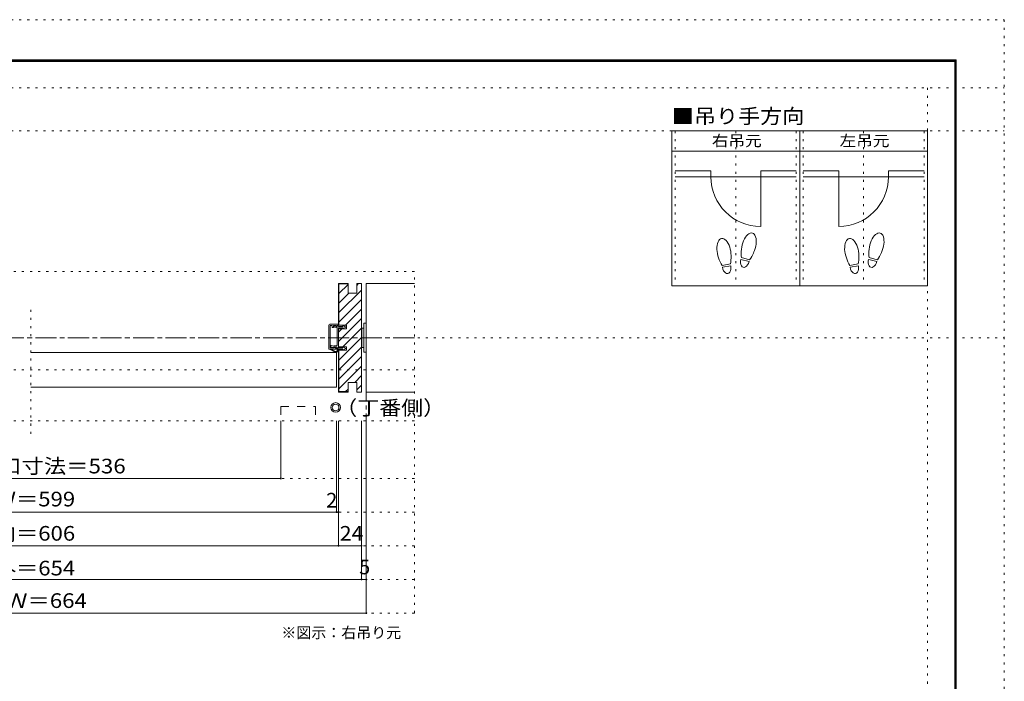
# Model space of a CAD drawing. Units: millimetres. Extents: x -6140 to 6160, y -4455 to 4425.
# Drawn here: x 10 to 6160, y 294 to 4425 of the extents above; entities that cross this region are included whole.
import ezdxf

# ---------------------------------------------------------------- set-up
doc = ezdxf.new("R2010")
doc.units = ezdxf.units.MM
doc.header["$LTSCALE"] = 30
for name, pattern in [('JWW_CENTER1', [6.773333, 4.233333, -0.846667, 0.846667, -0.846667]), ('JWW_DASHED2', [3.386667, 1.693333, -1.693333]), ('JWW_HOJO', [1.693333, -1.27, 0.423333])]:
    doc.linetypes.add(name, pattern=pattern)
for name, color, linetype in [('0-0_補助線', 7, 'Continuous'), ('0-1_通り芯', 7, 'Continuous'), ('0-3_仕上げ', 7, 'Continuous'), ('0-4_枠', 7, 'Continuous'), ('0-6_扉', 7, 'Continuous'), ('0-7_金物', 7, 'Continuous'), ('0-8_戸当', 7, 'Continuous'), ('0-A_文字', 7, 'Continuous'), ('0-B_寸法', 7, 'Continuous'), ('0-C_ハッチ', 7, 'Continuous'), ('F-0_補助線', 7, 'Continuous'), ('F-1_枠', 7, 'Continuous')]:
    doc.layers.add(name, color=color, linetype=linetype)
doc.styles.add('ＭＳ ゴシック', font='txt', dxfattribs={"height": 1})

msp = doc.modelspace()

# ---------------------------------------------------------------- linework, layer by layer
at = {"layer": '0-0_補助線', "color": 120, "linetype": 'JWW_HOJO', "lineweight": 5}
for p, q in [((4104.8, 3730), (4104.8, 2764)), ((4482.8, 3730), (4482.8, 2764)), ((4860.8, 3730), (4860.8, 2764)), ((4902.8, 3730), (4902.8, 2764)), ((5280.8, 3730), (5280.8, 2764)), ((5658.8, 3730), (5658.8, 2764)), ((2475, 2852.8), (-2455.2, 2852.8)), ((2475, 720), (2475, 2852.8)), ((78.9, 1839), (78.9, 2637)), ((2475, 2238), (-2455.2, 2238)), ((2475, 1920), (-2455.2, 1920)), ((2475, 1560), (-2455.2, 1560)), ((2475, 1350), (-2455.2, 1350)), ((2475, 1140), (-2455.2, 1140)), ((2475, 930), (-2455.2, 930)), ((2475, 720), (-2455.2, 720))]:
    msp.add_line(p, q, dxfattribs=at)
at = {"layer": '0-1_通り芯', "color": 120, "linetype": 'JWW_CENTER1', "lineweight": 5}
for p, q in [((2175, 2778), (2175, 930)), ((2475, 2439), (-2455.2, 2439))]:
    msp.add_line(p, q, dxfattribs=at)
at = {"layer": '0-3_仕上げ', "color": 7, "linetype": 'Continuous', "lineweight": 9}
for p, q in [((2475, 2778), (2175, 2778)), ((2175, 2778), (2175, 2100)), ((2475, 2100), (2175, 2100))]:
    msp.add_line(p, q, dxfattribs=at)
at = {"layer": '0-4_枠', "color": 92, "linetype": 'Continuous', "lineweight": 13}
for p, q in [((2001, 2516.9), (2001, 2778)), ((2061, 2778), (2001, 2778)), ((2004, 2516.9), (2004, 2775)), ((2061, 2775), (2004, 2775)), ((2061, 2718), (2061, 2778)), ((2145, 2778), (2115, 2778)), ((2115, 2718), (2115, 2778)), ((2145, 2778), (2145, 2100)), ((2115, 2718), (2061, 2718)), ((2052, 2516.9), (2001, 2516.9)), ((2001, 2494.7), (2052, 2494.7)), ((2001, 2383.1), (2001, 2494.7)), ((2052, 2494.7), (2052, 2516.9)), ((2001, 2383.1), (2052, 2383.1)), ((2001, 2361), (2001, 2100)), ((2052, 2360.9), (2001, 2360.9)), ((2004, 2361), (2004, 2103)), ((2052, 2360.9), (2052, 2383.1)), ((2115, 2160), (2061, 2160)), ((2061, 2160), (2061, 2100)), ((2115, 2160), (2115, 2100)), ((2061, 2100), (2001, 2100)), ((2061, 2103), (2004, 2103)), ((2145, 2100), (2115, 2100))]:
    msp.add_line(p, q, dxfattribs=at)
at = {"layer": '0-6_扉', "color": 200, "linetype": 'Continuous', "lineweight": 20}
for p, q in [((1989, 2346), (78.9, 2346)), ((1989, 2346), (1989, 2130)), ((1989, 2130), (78.9, 2130))]:
    msp.add_line(p, q, dxfattribs=at)
at = {"layer": '0-6_扉', "color": 200, "linetype": 'JWW_DASHED2', "lineweight": 20}
for p, q in [((1641.1, 2009.4), (1641.1, 1920)), ((1641.1, 2009.4), (1857.1, 2009.4)), ((1857.1, 2009.4), (1857.1, 1920))]:
    msp.add_line(p, q, dxfattribs=at)
at = {"layer": '0-7_金物', "color": 7, "linetype": 'Continuous', "lineweight": 9}
for p, q in [((2175, 2529), (2160, 2529)), ((2160, 2529), (2160, 2349)), ((2175, 2529), (2175, 2349)), ((2148, 2493), (2145, 2493)), ((2148, 2499), (2148, 2379)), ((2160, 2499), (2148, 2499)), ((2148, 2385), (2145, 2385)), ((2160, 2379), (2148, 2379)), ((2175, 2349), (2160, 2349))]:
    msp.add_line(p, q, dxfattribs=at)
for radius in [30, 21]:
    msp.add_circle((1983.3, 2003.7), radius, dxfattribs=at)
at = {"layer": '0-8_戸当', "color": 40, "linetype": 'Continuous', "lineweight": 15}
for p, q in [((4327.4, 3481.8), (4104.8, 3481.8)), ((4104.8, 3444), (4860.8, 3444)), ((4327.4, 3481.8), (4327.4, 3444)), ((4638.2, 3481.8), (4860.8, 3481.8)), ((4638.2, 3481.8), (4638.2, 3133.2)), ((5125.4, 3481.8), (4902.8, 3481.8)), ((5658.8, 3444), (4902.8, 3444)), ((5125.4, 3481.8), (5125.4, 3133.2)), ((5436.2, 3481.8), (5658.8, 3481.8)), ((5436.2, 3481.8), (5436.2, 3444))]:
    msp.add_line(p, q, dxfattribs=at)
at = {"layer": '0-8_戸当', "color": 92, "linetype": 'Continuous', "lineweight": 13}
for p, q in [((4448.7, 2900.3), (4396.9, 2891.1)), ((4565.5, 2914.2), (4514.7, 2927.9)), ((4568.8, 2926.4), (4517.9, 2940)), ((5246.7, 2900.3), (5194.9, 2891.1)), ((5363.5, 2914.2), (5312.7, 2927.9)), ((5366.8, 2926.4), (5315.9, 2940)), ((4450.9, 2887.9), (4399.1, 2878.7)), ((5248.9, 2887.9), (5197.1, 2878.7))]:
    msp.add_line(p, q, dxfattribs=at)
at = {"layer": '0-8_戸当', "color": 7, "linetype": 'Continuous', "lineweight": 9}
for p, q in [((1947, 2523.8), (1999.2, 2523.8)), ((1941, 2517.8), (1941, 2370.8)), ((1950, 2376.8), (1950, 2514.8)), ((1950, 2514.8), (1962.6, 2514.8)), ((1962.6, 2514.8), (1962.6, 2502.8)), ((1962.6, 2502.8), (1969.8, 2502.8)), ((1969.8, 2514.8), (1986, 2514.8)), ((1969.8, 2502.8), (1969.8, 2514.8)), ((1983.7, 2514.7), (1973.4, 2511.9)), ((1981, 2507), (1975.9, 2505.1)), ((1986, 2513.3), (1986, 2514.8)), ((1986, 2513), (1986, 2511.5)), ((2001, 2511.5), (1986, 2511.5)), ((1989, 2504.3), (1986, 2504.3)), ((2000.4, 2520.6), (1989, 2511.9)), ((1992, 2391.8), (1992, 2501.3)), ((2001, 2510), (2001, 2511.5)), ((2001, 2510), (2028, 2510)), ((2001, 2376.8), (2001, 2501)), ((2028, 2501), (2001, 2501)), ((2046, 2505.5), (2028, 2516.9)), ((2028, 2510), (2028, 2516.9)), ((2028, 2496.5), (2046, 2505.5)), ((2028, 2496.5), (2028, 2501)), ((1944, 2367.8), (1986, 2367.8)), ((1981.2, 2349.1), (1944, 2367.8)), ((1950, 2376.8), (1974, 2376.8)), ((1967.9, 2377.7), (1953, 2382.4)), ((1983.1, 2352.9), (1953.4, 2367.8)), ((1971.2, 2385.5), (1955.5, 2390.4)), ((1974, 2377.1), (1974, 2376.8)), ((1989, 2388.8), (1977.3, 2388.8)), ((1992, 2380.4), (1978, 2380.4)), ((1986, 2372), (1978.8, 2379.5)), ((1986, 2367.8), (1986, 2372)), ((1992, 2373.8), (1992, 2380.4)), ((1996.8, 2373.8), (1992, 2373.8)), ((1992.6, 2358.8), (1992.6, 2373.8)), ((1996.8, 2367.8), (1996.8, 2373.8)), ((1996.8, 2367.8), (2028, 2367.8)), ((1996.8, 2358.8), (1996.8, 2367.8)), ((2028, 2376.8), (2001, 2376.8)), ((2028, 2381.3), (2028, 2376.8)), ((2028, 2381.3), (2046, 2372.3)), ((2046, 2372.3), (2028, 2360.9)), ((2028, 2367.8), (2028, 2360.9))]:
    msp.add_line(p, q, dxfattribs=at)
at = {"layer": '0-8_戸当', "color": 40, "linetype": 'Continuous', "lineweight": 15}
for centre, start, end in [((4638.2, 3444), 180, 270), ((5125.4, 3444), 270, 0)]:
    msp.add_arc(centre, 310.8, start, end, dxfattribs=at)
at = {"layer": '0-8_戸当', "color": 7, "linetype": 'Continuous', "lineweight": 9}
for centre, radius, start, end in [((1947, 2517.8), 6, 90, 180), ((1999.2, 2522), 1.8, 311.34778, 90), ((1974.6, 2508.5), 3.6, 106.79003, 180), ((1974.6, 2508.5), 3.6, 180, 293.33765), ((1986, 2510.3), 6, 213.47738, 270), ((1984.2, 2513), 1.8, 0, 106.79003), ((1987.8, 2513.3), 1.8, 180, 311.34778), ((1989, 2501.3), 3, 0, 90), ((1944, 2370.8), 3, 180, 270), ((1954.2, 2386.4), 4.2, 72.67017, 252.67017), ((1970.1, 2384.6), 7.2, 252.67017, 311.40962), ((1977.3, 2381.6), 7.2, 90, 147.21126), ((1977, 2377.1), 3, 53.61521, 180), ((1978, 2375.6), 4.8, 90, 131.40962), ((1986, 2358.8), 10.8, 243.42485, 360), ((1986, 2358.8), 6.6, 243.42485, 360), ((1989, 2391.8), 3, 270, 0)]:
    msp.add_arc(centre, radius, start, end, dxfattribs=at)
at = {"layer": '0-8_戸当', "color": 92, "linetype": 'Continuous', "lineweight": 13}
for centre, major_axis, ratio, start_param, end_param in [((4564.3, 3011.3), (21.9, 81.6), 0.5, 4.340591, 8.225779), ((5362.3, 3011.3), (21.9, 81.6), 0.5, 4.340591, 8.225779), ((4408.8, 2975.3), (-14.7, 83.2), 0.5, 4.340591, 8.225779), ((5206.8, 2975.3), (-14.7, 83.2), 0.5, 4.340591, 8.225779), ((4563.7, 3008.9), (26.5, 98.9), 0.4, 1.850633, 2.442877), ((4563.7, 3008.9), (26.5, 98.9), 0.4, 3.840309, 4.432552), ((5361.7, 3008.9), (26.5, 98.9), 0.4, 1.850633, 2.442877), ((5361.7, 3008.9), (26.5, 98.9), 0.4, 3.840309, 4.432552), ((4409.2, 2972.9), (-17.8, 100.8), 0.4, 1.850633, 2.442877), ((4409.2, 2972.9), (-17.8, 100.8), 0.4, 3.840309, 4.432552), ((4540.1, 2921.1), (11.4, 42.4), 0.6, 1.570796, 4.712389), ((5207.2, 2972.9), (-17.8, 100.8), 0.4, 1.850633, 2.442877), ((5207.2, 2972.9), (-17.8, 100.8), 0.4, 3.840309, 4.432552), ((5338.1, 2921.1), (11.4, 42.4), 0.6, 1.570796, 4.712389), ((4425, 2883.3), (-7.6, 43.2), 0.6, 1.570796, 4.712389), ((5223, 2883.3), (-7.6, 43.2), 0.6, 1.570796, 4.712389)]:
    msp.add_ellipse(centre, major_axis=major_axis, ratio=ratio, start_param=start_param, end_param=end_param, dxfattribs=at)
at = {"layer": '0-A_文字', "color": 92, "linetype": 'Continuous', "lineweight": 13}
for p, q in [((4083.8, 3730), (4083.8, 2764)), ((5679.8, 3730), (4083.8, 3730)), ((4881.8, 3730), (4881.8, 2764)), ((5679.8, 3730), (5679.8, 2764)), ((4083.8, 3604), (5679.8, 3604)), ((5679.8, 2764), (4083.8, 2764))]:
    msp.add_line(p, q, dxfattribs=at)
at = {"layer": '0-B_寸法', "color": 120, "linetype": 'Continuous', "lineweight": 5}
for p, q in [((1641.1, 1560), (1641.1, 1920)), ((1989, 1350), (1989, 1920)), ((2001, 1140), (2001, 1920)), ((2145, 930), (2145, 1920)), ((2175, 720), (2175, 1920)), ((-1921.2, 1560), (1641.1, 1560)), ((-1981.2, 1350), (2001, 1350)), ((-2125.2, 1140), (2145, 1140)), ((-2155.2, 930), (2175, 930)), ((2175, 720), (-2155.2, 720))]:
    msp.add_line(p, q, dxfattribs=at)
at = {"layer": '0-B_寸法', "color": 7, "linetype": 'Continuous', "lineweight": 9, "const_width": 6}
for points in [[(1644.1, 1560, 0.414214), (1641.1, 1563, 0.414214), (1638.1, 1560, 0.414214), (1641.1, 1557, 0.414214)], [(1992, 1350, 0.414214), (1989, 1353, 0.414214), (1986, 1350, 0.414214), (1989, 1347, 0.414214)], [(2004, 1350, 0.414214), (2001, 1353, 0.414214), (1998, 1350, 0.414214), (2001, 1347, 0.414214)], [(2004, 1140, 0.414214), (2001, 1143, 0.414214), (1998, 1140, 0.414214), (2001, 1137, 0.414214)], [(2148, 1140, 0.414214), (2145, 1143, 0.414214), (2142, 1140, 0.414214), (2145, 1137, 0.414214)], [(2148, 930, 0.414214), (2145, 933, 0.414214), (2142, 930, 0.414214), (2145, 927, 0.414214)], [(2178, 930, 0.414214), (2175, 933, 0.414214), (2172, 930, 0.414214), (2175, 927, 0.414214)], [(2178, 720, 0.414214), (2175, 723, 0.414214), (2172, 720, 0.414214), (2175, 717, 0.414214)]]:
    msp.add_lwpolyline(points, format="xyb", close=True, dxfattribs=at)
at = {"layer": '0-C_ハッチ', "color": 120, "linetype": 'Continuous', "lineweight": 5}
for p, q in [((2004, 2774), (2005, 2775)), ((2004, 2714.6), (2061, 2771.6)), ((2115, 2766.2), (2126.8, 2778)), ((2004, 2595.8), (2145, 2736.8)), ((2004, 2655.2), (2066.8, 2718)), ((2004, 2536.4), (2145, 2677.4)), ((2041.9, 2514.9), (2145, 2618)), ((2001, 2414.6), (2145, 2558.6)), ((2001, 2474), (2021.7, 2494.7)), ((2029, 2383.2), (2145, 2499.2)), ((2004, 2298.8), (2145, 2439.8)), ((2004, 2239.4), (2145, 2380.4)), ((2004, 2180), (2145, 2321)), ((2004, 2120.6), (2145, 2261.6)), ((2102.8, 2160), (2145, 2202.2)), ((2045.8, 2103), (2061, 2118.2)), ((2115, 2112.8), (2145, 2142.8))]:
    msp.add_line(p, q, dxfattribs=at)
at = {"layer": 'F-0_補助線', "color": 120, "linetype": 'JWW_HOJO', "lineweight": 5}
for p, q in [((-6140.1, 4425), (6159.9, 4425)), ((6159.9, 4425), (6159.9, -4455)), ((-6140.1, 4000), (6159.9, 4000)), ((5679.8, 4000), (5679.8, -4455)), ((-6140.1, 3730), (6159.9, 3730)), ((-6140.1, 2439), (6159.9, 2439))]:
    msp.add_line(p, q, dxfattribs=at)
at = {"layer": 'F-1_枠', "color": 200, "linetype": 'Continuous', "lineweight": 20}
for p, q in [((-5840.1, 4175), (5859.9, 4175)), ((-5840.1, 4170), (5859.9, 4170)), ((-5840.1, 4165), (5859.9, 4165)), ((5849.9, 4175), (5849.9, -4205)), ((5854.9, 4175), (5854.9, -4205)), ((5859.9, 4175), (5859.9, -4205))]:
    msp.add_line(p, q, dxfattribs=at)

# ---------------------------------------------------------------- texts
at = {"layer": '0-0_補助線', "color": 7, "linetype": 'Continuous', "lineweight": 211, "style": 'ＭＳ ゴシック'}
for s, width, p in [('有効開口寸法＝536', 1.117647, (-536.1, 1591.9)), ('枠内＝606', 1.111111, (-290.1, 1171.9)), ('ＲＯＷ＝664', 1.113636, (-357.6, 751.9))]:
    msp.add_text(s, height=91.44, dxfattribs=dict(at, width=width)).set_placement(p)
at = {"layer": '0-0_補助線', "color": 7, "linetype": 'Continuous', "lineweight": 0, "style": 'ＭＳ ゴシック', "width": 1.111111}
for s, p in [('ＤＷ＝599', (-290.1, 1385.8)), ('枠外＝654', (-290.1, 954.8))]:
    msp.add_text(s, height=91.44, dxfattribs=at).set_placement(p)
at = {"layer": '0-A_文字', "color": 7, "linetype": 'Continuous', "lineweight": 9, "style": 'ＭＳ ゴシック'}
for s, height, width, p in [('■吊り手方向', 91.44, 1.104167, (4083.8, 3776.9)), ('右吊元', 68.58, 1.111111, (4332.8, 3634.7)), ('左吊元', 68.58, 1.111111, (5130.8, 3634.7)), ('（丁番側）', 91.44, 1.1, (1981.1, 1955.6))]:
    msp.add_text(s, height=height, dxfattribs=dict(at, width=width)).set_placement(p)
msp.add_text('※図示：右吊り元', height=68.58, dxfattribs=at).set_placement((1644.3, 563.2))
at = {"layer": '0-B_寸法', "color": 7, "linetype": 'Continuous', "lineweight": 0, "style": 'ＭＳ ゴシック'}
msp.add_text('2', height=91.4, dxfattribs=at).set_placement((1924.5, 1378.9))
at = {"layer": '0-B_寸法', "color": 7, "linetype": 'Continuous', "lineweight": 211, "style": 'ＭＳ ゴシック', "width": 1.0625}
msp.add_text('24', height=91.44, dxfattribs=at).set_placement((2009.3, 1171.9))
at = {"layer": '0-B_寸法', "color": 7, "linetype": 'Continuous', "lineweight": 211, "style": 'ＭＳ ゴシック'}
msp.add_text('5', height=91.4, dxfattribs=at).set_placement((2130, 961.9))

doc.saveas('drawing.dxf')
